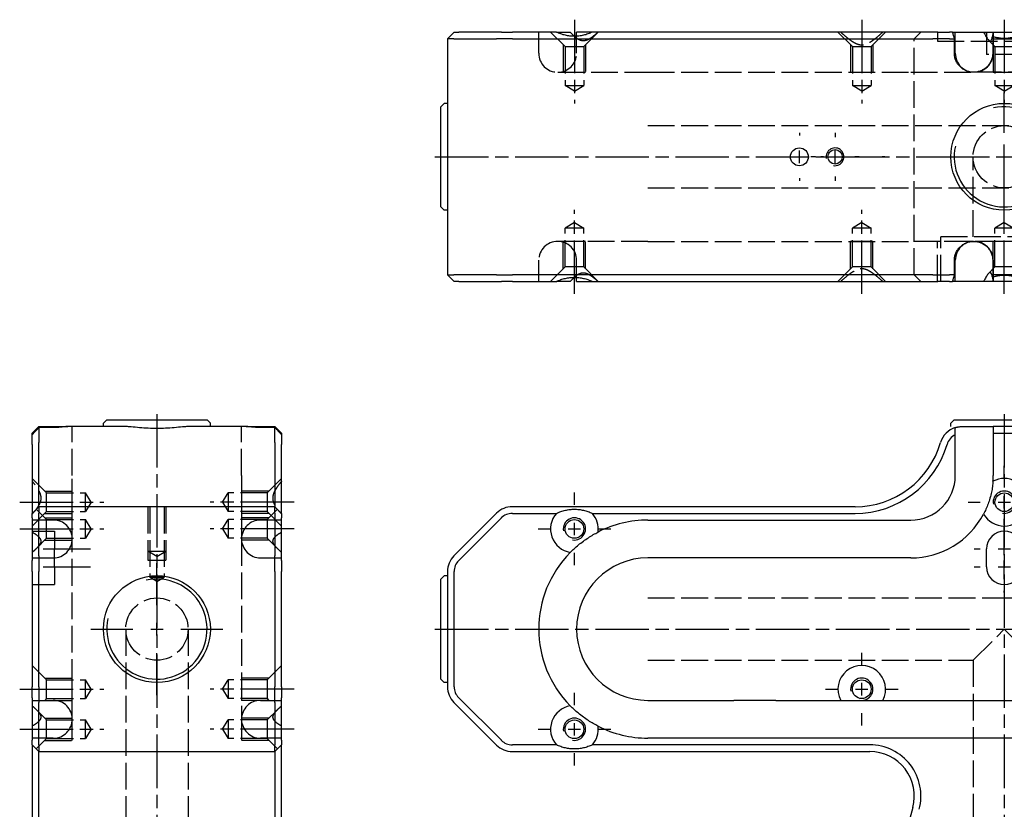
# Model space of a CAD drawing. Extents: x -101 to 341, y -337 to 284.
# Drawn here: x -101 to 120, y 107 to 284 of the extents above; entities that cross this region are included whole.
import ezdxf

# ---------------------------------------------------------------- set-up
doc = ezdxf.new("R2010")
doc.units = 0
doc.linetypes.add('AM_ISO02W050', pattern=[7.5, 6, -1.5])
doc.linetypes.add('AM_ISO08W050', pattern=[18, 12, -1.5, 3, -1.5])
for name, color, linetype in [('AM_0', 7, 'CONTINUOUS'), ('AM_3', 6, 'AM_ISO02W050'), ('AM_4', 3, 'CONTINUOUS'), ('AM_7', 4, 'AM_ISO08W050')]:
    doc.layers.add(name, color=color, linetype=linetype)

# ---------------------------------------------------------------- blocks, each defined once
blk = doc.blocks.new('MH161214_1')
at = {"layer": 'AM_0'}
for p, q in [((-125, 26.5), (-123.5, 28)), ((-123.5, 28), (-122.47, 28)), ((-112.9, 28), (-122.47, 28)), ((-112.9, 28), (-110.43, 28)), ((-100.55, 28), (-110.43, 28)), ((-100.55, 28), (-97.42, 28)), ((-92.45, 28), (-96, 28)), ((-96, 27.09), (-96, 28)), ((-23.5, 28), (-92.45, 28)), ((-14.93, 28), (-23.5, 28)), ((-14.93, 28), (-12.32, 28)), ((-11.63, 28), (-12.32, 28)), ((-11.63, 28), (-4.65, 28)), ((-4.65, 28), (4.65, 28)), ((-125, 26.5), (-125, -26.5)), ((-123.54, 26.5), (-125, 26.5)), ((-123.54, 26.5), (-113.96, 26.5)), ((-110.43, 26.5), (-113.96, 26.5)), ((-110.43, 26.5), (-23.5, 26.5)), ((-23.5, 26.5), (-16.05, 26.5)), ((-12.32, 26.5), (-16.05, 26.5)), ((-12.32, 26.5), (-11.2, 26.5)), ((-11.2, 23.25), (-11.2, 26.5)), ((-2.61, 26.5), (-2.61, 23.25)), ((-2.61, 26.5), (2.61, 26.5)), ((-126.5, 11.25), (-125.75, 12)), ((-126.5, -11.25), (-126.5, 11.25)), ((-125, 12), (-125.75, 12)), ((-126.5, -11.25), (-125.75, -12)), ((-125, -12), (-125.75, -12)), ((-11.2, -26.5), (-11.2, -23.25)), ((-2.61, -23.25), (-2.61, -26.5)), ((-123.5, -28), (-125, -26.5)), ((-125, -26.5), (-123.54, -26.5)), ((-113.96, -26.5), (-123.54, -26.5)), ((-113.96, -26.5), (-110.43, -26.5)), ((-23.5, -26.5), (-110.43, -26.5)), ((-16.05, -26.5), (-23.5, -26.5)), ((-16.05, -26.5), (-12.32, -26.5)), ((-11.2, -26.5), (-12.32, -26.5)), ((2.61, -26.5), (-2.61, -26.5)), ((-122.47, -28), (-123.5, -28)), ((-122.47, -28), (-112.9, -28)), ((-110.43, -28), (-112.9, -28)), ((-110.43, -28), (-100.55, -28)), ((-97.42, -28), (-100.55, -28)), ((-96, -28), (-96, -27.09)), ((-96, -28), (-92.45, -28)), ((-92.45, -28), (-23.5, -28)), ((-23.5, -28), (-14.93, -28)), ((-12.32, -28), (-14.93, -28)), ((-12.32, -28), (-11.63, -28)), ((-4.65, -28), (-11.63, -28)), ((4.65, -28), (-4.65, -28))]:
    blk.add_line(p, q, dxfattribs=at)
for centre, radius in [((0, 0), 12), ((-46, 0), 2), ((-38, 0), 1.62)]:
    blk.add_circle(centre, radius, dxfattribs=at)
for centre, radius, start, end in [((-21, 24.5), 10, 11.537, 20.4873), ((-21, 24.5), 18.5, 6.2063, 7.8614), ((-21, -24.5), 10, 339.5127, 348.463), ((-21, -24.5), 18.5, 352.1386, 353.7937)]:
    blk.add_arc(centre, radius, start, end, dxfattribs=at)
for points in [[(-92.45, 28), (-96.5, 26.15), (-100.55, 28)], [(2.67, 27.03), (0, 26.12), (-2.67, 27.03)], [(-100.55, -28), (-96.5, -26.15), (-92.45, -28)], [(-2.67, -27.03), (0, -26.12), (2.67, -27.03)]]:
    blk.add_open_spline(points, degree=2, dxfattribs=at)
for points, knots in [([(-96.54, 27.08), (-96.54, 27.08), (-96.55, 27.08), (-96.85, 27.37), (-97.14, 27.68), (-97.42, 28)], [8.733031, 8.733031, 8.733031, 8.733031, 8.75174, 8.75174, 10.187219, 10.187219, 10.187219, 10.187219]), ([(-4.65, 28), (-4.46, 27.67), (-4.29, 27.35), (-4.03, 26.91), (-3.95, 26.77), (-3.79, 26.52), (-3.71, 26.41), (-3.49, 26.12), (-3.35, 25.99), (-3.08, 25.99), (-2.97, 26.12), (-2.84, 26.41), (-2.8, 26.52), (-2.73, 26.76), (-2.7, 26.89), (-2.67, 27.03)], [1.463303, 1.463303, 1.463303, 1.463303, 2.924555, 2.924555, 3.655694, 3.655694, 4.386832, 4.386832, 5.84911, 5.84911, 7.311387, 7.311387, 8.042526, 8.042526, 8.732831, 8.732831, 8.732831, 8.732831]), ([(-2.61, 23.25), (-2.61, 22.99), (-2.63, 22.7), (-2.75, 22.14), (-2.83, 21.87), (-3.03, 21.39), (-3.17, 21.13), (-3.49, 20.66), (-3.67, 20.43), (-4.04, 20.06), (-4.27, 19.88), (-4.74, 19.56), (-5, 19.43), (-5.49, 19.22), (-5.77, 19.14), (-6.34, 19.03), (-6.63, 19), (-7.16, 19), (-7.45, 19.03), (-8.02, 19.14), (-8.3, 19.23), (-8.79, 19.43), (-9.05, 19.56), (-9.53, 19.88), (-9.75, 20.07), (-10.13, 20.44), (-10.32, 20.66), (-10.64, 21.14), (-10.77, 21.39), (-10.98, 21.87), (-11.06, 22.15), (-11.18, 22.7), (-11.2, 22.99), (-11.2, 23.25)], [0, 0, 0, 0, 0.785007, 0.785007, 1.570014, 1.570014, 2.357389, 2.357389, 3.144764, 3.144764, 3.935868, 3.935868, 4.726972, 4.726972, 5.52308, 5.52308, 6.319188, 6.319188, 7.117589, 7.117589, 7.915991, 7.915991, 8.712841, 8.712841, 9.509692, 9.509692, 10.300257, 10.300257, 11.090823, 11.090823, 11.873384, 11.873384, 12.655944, 12.655944, 12.655944, 12.655944]), ([(-11.2, -23.25), (-11.2, -22.99), (-11.18, -22.7), (-11.06, -22.15), (-10.98, -21.87), (-10.77, -21.39), (-10.64, -21.14), (-10.32, -20.66), (-10.13, -20.44), (-9.75, -20.07), (-9.53, -19.88), (-9.05, -19.56), (-8.79, -19.43), (-8.3, -19.23), (-8.02, -19.14), (-7.45, -19.03), (-7.16, -19), (-6.63, -19), (-6.34, -19.03), (-5.77, -19.14), (-5.49, -19.22), (-5, -19.43), (-4.74, -19.56), (-4.27, -19.88), (-4.04, -20.06), (-3.67, -20.43), (-3.49, -20.66), (-3.17, -21.13), (-3.03, -21.39), (-2.83, -21.87), (-2.75, -22.14), (-2.63, -22.7), (-2.61, -22.99), (-2.61, -23.25)], [-12.655944, -12.655944, -12.655944, -12.655944, -11.873384, -11.873384, -11.090823, -11.090823, -10.300257, -10.300257, -9.509692, -9.509692, -8.712841, -8.712841, -7.915991, -7.915991, -7.117589, -7.117589, -6.319188, -6.319188, -5.52308, -5.52308, -4.726972, -4.726972, -3.935868, -3.935868, -3.144764, -3.144764, -2.357389, -2.357389, -1.570014, -1.570014, -0.785007, -0.785007, 0, 0, 0, 0]), ([(-2.67, -27.03), (-2.7, -26.89), (-2.73, -26.76), (-2.8, -26.52), (-2.84, -26.41), (-2.97, -26.12), (-3.08, -25.99), (-3.35, -25.99), (-3.49, -26.12), (-3.71, -26.41), (-3.79, -26.52), (-3.95, -26.77), (-4.03, -26.91), (-4.29, -27.35), (-4.46, -27.67), (-4.65, -28)], [2.965388, 2.965388, 2.965388, 2.965388, 3.655694, 3.655694, 4.386832, 4.386832, 5.84911, 5.84911, 7.311387, 7.311387, 8.042526, 8.042526, 8.773665, 8.773665, 10.234916, 10.234916, 10.234916, 10.234916]), ([(-97.42, -28), (-97.14, -27.68), (-96.85, -27.37), (-96.55, -27.08), (-96.54, -27.08), (-96.54, -27.08)], [1.481767, 1.481767, 1.481767, 1.481767, 2.917247, 2.917247, 2.935955, 2.935955, 2.935955, 2.935955])]:
    blk.add_open_spline(points, degree=3, knots=knots, dxfattribs=at)
at = {"layer": 'AM_3'}
for p, q in [((-104.5, 23.25), (-104.5, 28)), ((-98.6, 24.75), (-101.85, 28)), ((-96, 23.25), (-96, 27.09)), ((-94.4, 24.75), (-91.15, 28)), ((-34.1, 24.75), (-37.35, 28)), ((-29.9, 24.75), (-26.65, 28)), ((-20.21, 26.5), (-18.71, 28)), ((-15, 28), (-15, 26)), ((-11, 23.25), (-11, 28)), ((-4, 28), (-4, 23)), ((-2.5, 28), (-2.5, 23.25)), ((-99, 25.15), (-99, 19)), ((-98.6, 24.75), (-98.6, 16)), ((-98.6, 24.75), (-94.4, 24.75)), ((-94.4, 24.75), (-94.4, 16)), ((-94, 25.15), (-94, 19)), ((-34.5, 25.15), (-34.5, 19)), ((-34.1, 24.75), (-34.1, 16)), ((-34.1, 24.75), (-29.9, 24.75)), ((-29.9, 24.75), (-29.9, 16)), ((-29.5, 25.15), (-29.5, 19)), ((-20.21, -26.5), (-20.21, 26.5)), ((-15, 26), (15, 26)), ((-11, 26.5), (-11.2, 26.5)), ((-2.1, 24.75), (-3.5, 26.15)), ((-2.5, 25.15), (-2.5, 19)), ((-2.5, 25.15), (-2.5, 24.75)), ((-2.5, 24.75), (2.5, 24.75)), ((-2.1, 24.75), (-2.1, 16)), ((-2.1, 24.75), (2.1, 24.75)), ((4, 23), (-4, 23)), ((-100.25, 19), (-80, 19)), ((-99, 19), (-94, 19)), ((-80, 19), (-21, 19)), ((-34.5, 19), (-29.5, 19)), ((-21, 19), (-6.89, 19)), ((6.89, 19), (-6.89, 19)), ((-2.5, 19), (2.5, 19)), ((-96.5, 14.74), (-98.6, 16)), ((-98.6, 16), (-94.4, 16)), ((-96.5, 14.74), (-94.4, 16)), ((-34.1, 16), (-29.9, 16)), ((-32, 14.74), (-34.1, 16)), ((-32, 14.74), (-29.9, 16)), ((0, 14.74), (-2.1, 16)), ((-2.1, 16), (2.1, 16)), ((0, 14.74), (2.1, 16)), ((-80, 7), (80, 7)), ((-7, -18), (-7, 0)), ((-80, -7), (80, -7)), ((-96.5, -14.74), (-98.6, -16)), ((-96.5, -14.74), (-94.4, -16)), ((-32, -14.74), (-34.1, -16)), ((-32, -14.74), (-29.9, -16)), ((0, -14.74), (-2.1, -16)), ((0, -14.74), (2.1, -16)), ((-94.4, -16), (-98.6, -16)), ((-98.6, -24.75), (-98.6, -16)), ((-94.4, -24.75), (-94.4, -16)), ((-29.9, -16), (-34.1, -16)), ((-34.1, -24.75), (-34.1, -16)), ((-29.9, -24.75), (-29.9, -16)), ((2.1, -16), (-2.1, -16)), ((-2.1, -24.75), (-2.1, -16)), ((-80, -19), (-100.25, -19)), ((-94, -19), (-99, -19)), ((-99, -25.15), (-99, -19)), ((-94, -25.15), (-94, -19)), ((-80, -19), (-21, -19)), ((-29.5, -19), (-34.5, -19)), ((-34.5, -25.15), (-34.5, -19)), ((-29.5, -25.15), (-29.5, -19)), ((-6.89, -19), (-21, -19)), ((15, -19), (-15, -19)), ((-15, -28), (-15, -19)), ((14.25, -18), (-14.25, -18)), ((-14.25, -28), (-14.25, -18)), ((6.89, -19), (-6.89, -19)), ((2.5, -19), (-2.5, -19)), ((-2.5, -25.15), (-2.5, -19)), ((-104.5, -28), (-104.5, -23.25)), ((-96, -27.09), (-96, -23.25)), ((-11, -28), (-11, -23.25)), ((-2.5, -23.25), (-2.5, -28)), ((-98.6, -24.75), (-101.85, -28)), ((-94.4, -24.75), (-98.6, -24.75)), ((-94.4, -24.75), (-91.15, -28)), ((-34.1, -24.75), (-37.35, -28)), ((-29.9, -24.75), (-34.1, -24.75)), ((-29.9, -24.75), (-26.65, -28)), ((-20.21, -26.5), (-18.71, -28)), ((-11.2, -26.5), (-11, -26.5)), ((-2.1, -24.75), (-3.5, -26.15)), ((2.5, -24.75), (-2.5, -24.75)), ((-2.5, -25.15), (-2.5, -24.75)), ((2.1, -24.75), (-2.1, -24.75))]:
    blk.add_line(p, q, dxfattribs=at)
blk.add_circle((0, 0), 7, dxfattribs=at)
for centre, start, end in [((-100.25, 23.25), 180, 270), ((-100.25, 23.25), 270, 0), ((-6.75, 23.25), 180, 0), ((-100.25, -23.25), 90, 180), ((-100.25, -23.25), 0, 90), ((-6.75, -23.25), 0, 180)]:
    blk.add_arc(centre, 4.25, start, end, dxfattribs=at)
for points, knots in [([(-91.2, 28), (-91.54, 27.68), (-91.9, 27.37), (-92.62, 26.8), (-92.98, 26.55), (-93.72, 26.17), (-94.1, 26.05), (-94.88, 26.05), (-95.24, 26.17), (-95.92, 26.54), (-96.23, 26.79), (-96.54, 27.08)], [1.481767, 1.481767, 1.481767, 1.481767, 2.917247, 2.917247, 4.37587, 4.37587, 5.834493, 5.834493, 7.293116, 7.293116, 8.733031, 8.733031, 8.733031, 8.733031]), ([(-2.55, 28), (-2.57, 27.67), (-2.61, 27.35), (-2.67, 27.05), (-2.67, 27.04), (-2.67, 27.03)], [1.463303, 1.463303, 1.463303, 1.463303, 2.924555, 2.924555, 2.965388, 2.965388, 2.965388, 2.965388]), ([(-96.54, -27.08), (-96.23, -26.79), (-95.92, -26.54), (-95.24, -26.17), (-94.88, -26.05), (-94.1, -26.05), (-93.72, -26.17), (-92.98, -26.55), (-92.62, -26.8), (-91.9, -27.37), (-91.54, -27.68), (-91.2, -28)], [2.935955, 2.935955, 2.935955, 2.935955, 4.37587, 4.37587, 5.834493, 5.834493, 7.293116, 7.293116, 8.75174, 8.75174, 10.187219, 10.187219, 10.187219, 10.187219]), ([(-2.67, -27.03), (-2.67, -27.04), (-2.67, -27.05), (-2.61, -27.35), (-2.57, -27.67), (-2.55, -28)], [8.732831, 8.732831, 8.732831, 8.732831, 8.773665, 8.773665, 10.234916, 10.234916, 10.234916, 10.234916])]:
    blk.add_open_spline(points, degree=3, knots=knots, dxfattribs=at)
for points in [[(-36.73, 28), (-32, 23.82), (-27.27, 28)], [(-27.27, -28), (-32, -23.82), (-36.73, -28)]]:
    blk.add_rational_spline(points, [1, 2.14, 1], degree=2, dxfattribs=at)
at = {"layer": 'AM_4'}
for centre, radius, start, end in [((0, 0), 11.25, 167.6222, 102.3982), ((-38, 0), 2, 260, 190)]:
    blk.add_arc(centre, radius, start, end, dxfattribs=at)
at = {"layer": 'AM_7'}
for p, q in [((-96.5, 30.8), (-96.5, 11.94)), ((-32, 30.8), (-32, 11.94)), ((0, 30.8), (0, 11.94)), ((0, 5.4), (0, 14.42)), ((-46, 5.4), (-46, 4.8)), ((-38, 5.4), (-38, 4.42)), ((0, -30.8), (0, 2.8)), ((-127.8, 0), (127.8, 0)), ((-47.4, 0), (-44.6, 0)), ((-46, -1.4), (-46, 1.4)), ((-42.42, 0), (-43.4, 0)), ((-40.6, 0), (-41.2, 0)), ((-39.4, 0), (-36.6, 0)), ((-38, -1.4), (-38, 1.4)), ((-32.6, 0), (-33.58, 0)), ((-14.43, 0), (-5.4, 0)), ((-1.4, 0), (1.4, 0)), ((0, -1.4), (0, 1.4)), ((-26.8, 0), (-27.4, 0)), ((-46, -4.8), (-46, -5.4)), ((-38, -4.42), (-38, -5.4)), ((0, -14.43), (0, -5.4)), ((-96.5, -30.8), (-96.5, -11.94)), ((-32, -30.8), (-32, -11.94))]:
    blk.add_line(p, q, dxfattribs=at)
blk = doc.blocks.new('MH161214_2')
at = {"layer": 'AM_0'}
for p, q in [((-11.25, 107), (-12, 106.25)), ((-12, 105.5), (-12, 106.25)), ((-11.25, 107), (11.25, 107)), ((11.25, 107), (12, 106.25)), ((12, 105.5), (12, 106.25)), ((-28, 104), (-26.5, 105.5)), ((-28, 103.66), (-28, 104)), ((-26.5, 105.5), (-23.25, 105.5)), ((-26.5, 105.27), (-26.5, 101.9)), ((-23.25, 105.27), (-26.5, 105.27)), ((-23.25, 105.5), (-20.01, 105.5)), ((-7.33, 105.5), (-20.01, 105.5)), ((20.01, 105.5), (7.33, 105.5)), ((20.01, 105.5), (23.25, 105.5)), ((23.25, 105.5), (26.5, 105.5)), ((26.5, 105.27), (23.25, 105.27)), ((26.5, 105.5), (28, 104)), ((26.5, 101.9), (26.5, 105.27)), ((28, 104), (28, 103.66)), ((-28, 101.48), (-28, 103.66)), ((-26.5, 87.5), (-26.5, 101.9)), ((26.5, 101.9), (26.5, 87.5)), ((28, 103.66), (28, 101.48)), ((-28, 101.48), (-28, 86)), ((28, 86), (28, 101.48)), ((-28, 86), (-26.5, 87.5)), ((26.5, 87.5), (-26.5, 87.5)), ((-26.5, 87.5), (-26.5, 86.04)), ((26.5, 86.04), (26.5, 87.5)), ((26.5, 87.5), (28, 86)), ((-28, 84.97), (-28, 86)), ((-28, 84.97), (-28, 75.4)), ((-26.5, 76.46), (-26.5, 86.04)), ((26.5, 86.04), (26.5, 76.46)), ((28, 86), (28, 84.97)), ((28, 75.4), (28, 84.97)), ((-28, 72.93), (-28, 75.4)), ((-26.5, 76.46), (-26.5, 72.93)), ((26.5, 72.93), (26.5, 76.46)), ((28, 75.4), (28, 72.93)), ((-28, 72.93), (-28, 47.07)), ((-26.5, 47.07), (-26.5, 72.93)), ((26.5, 72.93), (26.5, 47.07)), ((28, 47.07), (28, 72.93)), ((-28, 44.6), (-28, 47.07)), ((-26.5, 47.07), (-26.5, 43.54)), ((26.5, 43.54), (26.5, 47.07)), ((28, 47.07), (28, 44.6)), ((-28, 44.6), (-28, 35.03)), ((28, 35.03), (28, 44.6)), ((-26.5, 33.96), (-26.5, 43.54)), ((26.5, 43.54), (26.5, 33.96)), ((-28, 34), (-28, 35.03)), ((-28, 34), (-26.5, 32.5)), ((-28, 34), (-28, 25.48)), ((-26.5, 33.96), (-26.5, 32.5)), ((26.5, 32.5), (28, 34)), ((26.5, 32.5), (26.5, 33.96)), ((28, 35.03), (28, 34)), ((28, 25.48), (28, 34)), ((-26.5, 32.5), (26.5, 32.5)), ((-26.5, 25.09), (-26.5, 32.5)), ((26.5, 32.5), (26.5, 25.09)), ((-28, 25.48), (-28, -19.52)), ((-26.5, -19.91), (-26.5, 25.09)), ((26.5, 25.09), (26.5, -19.91)), ((28, -19.52), (28, 25.48)), ((-28, -19.52), (-28, -34)), ((28, -34), (28, -19.52)), ((-26.5, -32.5), (-26.5, -19.91)), ((26.5, -19.91), (26.5, -32.5)), ((-26.5, -32.5), (-28, -34)), ((26.5, -32.5), (-26.5, -32.5)), ((-26.5, -32.5), (-26.5, -33.96)), ((26.5, -33.96), (26.5, -32.5)), ((26.5, -32.5), (28, -34)), ((-28, -35.03), (-28, -34)), ((-28, -35.03), (-28, -44.6)), ((-26.5, -43.54), (-26.5, -33.96)), ((26.5, -33.96), (26.5, -43.54)), ((28, -34), (28, -35.03)), ((28, -44.6), (28, -35.03)), ((-26.5, -43.54), (-26.5, -47.07)), ((26.5, -47.07), (26.5, -43.54)), ((-28, -47.07), (-28, -44.6)), ((28, -44.6), (28, -47.07)), ((-28, -47.07), (-28, -72.93)), ((-26.5, -72.93), (-26.5, -47.07)), ((26.5, -47.07), (26.5, -72.93)), ((28, -72.93), (28, -47.07)), ((-28, -75.4), (-28, -72.93)), ((-26.5, -72.93), (-26.5, -76.46)), ((26.5, -76.46), (26.5, -72.93)), ((28, -72.93), (28, -75.4)), ((-28, -75.4), (-28, -84.97)), ((-26.5, -86.04), (-26.5, -76.46)), ((26.5, -76.46), (26.5, -86.04)), ((28, -84.97), (28, -75.4)), ((-28, -86), (-28, -84.97)), ((-26.5, -87.5), (-28, -86)), ((-28, -86), (-28, -89.83)), ((-26.5, -86.04), (-26.5, -87.5)), ((26.5, -87.5), (28, -86)), ((26.5, -87.5), (26.5, -86.04)), ((28, -84.97), (28, -86)), ((28, -89.83), (28, -86)), ((-26.5, -87.5), (26.5, -87.5)), ((-26.5, -90.83), (-26.5, -87.5)), ((26.5, -87.5), (26.5, -90.83)), ((-28, -91), (-28, -89.83)), ((28, -89.83), (28, -91)), ((-26.5, -92.5), (-28, -91)), ((-26.5, -90.83), (-26.5, -92.5)), ((-26.5, -92.5), (26.5, -92.5)), ((26.5, -92.5), (26.5, -90.83)), ((28, -91), (26.5, -92.5))]:
    blk.add_line(p, q, dxfattribs=at)
for centre in [(0, 60), (0, -60)]:
    blk.add_circle(centre, 12, dxfattribs=at)
for points, weights in [([(-26.5, 105.27), (-27.4, 104.32), (-28, 103.66)], [1, 1.01837527148, 1]), ([(28, 103.66), (27.4, 104.32), (26.5, 105.27)], [1, 1.01837527146, 1])]:
    blk.add_rational_spline(points, weights, degree=2, dxfattribs=at)
for points, knots in [([(-20.01, 105.5), (-20.07, 105.5), (-20.14, 105.5), (-20.34, 105.49), (-20.48, 105.48), (-20.78, 105.45), (-20.93, 105.43), (-21.23, 105.4), (-21.4, 105.38), (-21.75, 105.35), (-21.94, 105.33), (-22.31, 105.3), (-22.5, 105.29), (-22.88, 105.27), (-23.07, 105.27), (-23.25, 105.27)], [7.489003, 7.489003, 7.489003, 7.489003, 7.756743, 7.756743, 8.28846, 8.28846, 8.820178, 8.820178, 9.361399, 9.361399, 9.90262, 9.90262, 10.443841, 10.443841, 10.985061, 10.985061, 10.985061, 10.985061]), ([(7.33, 105.5), (7.1, 105.5), (6.86, 105.49), (6.34, 105.46), (6.05, 105.44), (5.17, 105.36), (4.54, 105.3), (3.25, 105.19), (2.59, 105.14), (1.28, 105.07), (0.63, 105.06), (-0.63, 105.06), (-1.28, 105.07), (-2.59, 105.14), (-3.25, 105.19), (-4.54, 105.3), (-5.17, 105.36), (-6.05, 105.44), (-6.34, 105.46), (-6.86, 105.49), (-7.1, 105.5), (-7.33, 105.5)], [15.28441, 15.28441, 15.28441, 15.28441, 16.149782, 16.149782, 17.089155, 17.089155, 18.967899, 18.967899, 20.846643, 20.846643, 22.725387, 22.725387, 24.604132, 24.604132, 26.482876, 26.482876, 28.36162, 28.36162, 29.300992, 29.300992, 30.166365, 30.166365, 30.166365, 30.166365]), ([(23.25, 105.27), (23.07, 105.27), (22.88, 105.27), (22.5, 105.29), (22.31, 105.3), (21.94, 105.33), (21.75, 105.35), (21.4, 105.38), (21.23, 105.4), (20.93, 105.43), (20.78, 105.45), (20.48, 105.48), (20.34, 105.49), (20.14, 105.5), (20.07, 105.5), (20.01, 105.5)], [10.985061, 10.985061, 10.985061, 10.985061, 11.526282, 11.526282, 12.067503, 12.067503, 12.608724, 12.608724, 13.149944, 13.149944, 13.681662, 13.681662, 14.21338, 14.21338, 14.481119, 14.481119, 14.481119, 14.481119])]:
    blk.add_open_spline(points, degree=3, knots=knots, dxfattribs=at)
at = {"layer": 'AM_3'}
for p, q in [((-19, 94.5), (-19, 105.5)), ((19, 94.5), (19, 105.5)), ((-24.75, 90.6), (-28, 93.85)), ((-19, 80.25), (-19, 94.5)), ((19, 94.5), (19, 80.25)), ((24.75, 90.6), (28, 93.85)), ((-25.15, 91), (-19, 91)), ((-19, 86), (-19, 91)), ((19, 91), (19, 86)), ((25.15, 91), (19, 91)), ((-24.75, 90.6), (-16, 90.6)), ((-24.75, 86.4), (-24.75, 90.6)), ((-14.74, 88.5), (-16, 90.6)), ((-16, 86.4), (-16, 90.6)), ((-14.74, 88.5), (-16, 86.4)), ((14.74, 88.5), (16, 90.6)), ((14.74, 88.5), (16, 86.4)), ((24.75, 90.6), (16, 90.6)), ((16, 90.6), (16, 86.4)), ((24.75, 90.6), (24.75, 86.4)), ((-24.75, 86.4), (-28, 83.15)), ((-24.75, 84.6), (-27.08, 86.93)), ((-24.75, 86.4), (-16, 86.4)), ((-2, 87.5), (-2, 77.5)), ((-2, 87.5), (-2, 75.5)), ((-1.62, 87.5), (-1.62, 71.7)), ((1.62, 87.5), (1.62, 71.7)), ((2, 87.5), (2, 77.5)), ((2, 87.5), (2, 75.5)), ((24.75, 86.4), (16, 86.4)), ((24.75, 84.6), (27.07, 86.93)), ((24.75, 86.4), (28, 83.15)), ((-23.25, 84.5), (-28, 84.5)), ((-25.15, 86), (-19, 86)), ((-25.15, 85), (-19, 85)), ((-24.75, 84.6), (-16, 84.6)), ((-24.75, 80.4), (-24.75, 84.6)), ((-19, 80), (-19, 85)), ((-14.74, 82.5), (-16, 84.6)), ((-16, 80.4), (-16, 84.6)), ((14.74, 82.5), (16, 84.6)), ((24.75, 84.6), (16, 84.6)), ((16, 84.6), (16, 80.4)), ((25.15, 86), (19, 86)), ((25.15, 85), (19, 85)), ((19, 85), (19, 80)), ((28, 84.5), (23.25, 84.5)), ((24.75, 84.6), (24.75, 80.4)), ((-28, 82), (-23, 82)), ((-23, 82), (-23, 78)), ((-14.74, 82.5), (-16, 80.4)), ((14.74, 82.5), (16, 80.4)), ((-24.75, 80.4), (-27.04, 78.11)), ((-25.15, 80), (-19, 80)), ((-24.75, 80.4), (-16, 80.4)), ((-19, 39.75), (-19, 80.25)), ((24.75, 80.4), (16, 80.4)), ((19, 80.25), (19, 39.75)), ((25.15, 80), (19, 80)), ((24.75, 80.4), (27.04, 78.11)), ((-23, 74), (-23, 78)), ((-2, 77.5), (2, 77.5)), ((0, 76.3), (-2, 77.5)), ((0, 76.3), (2, 77.5)), ((-28, 76), (-23.25, 76)), ((-2, 75.5), (2, 75.5)), ((23.25, 76), (28, 76)), ((-23, 74), (-23, 70)), ((-1.62, 71.7), (1.62, 71.7)), ((0, 70.73), (-1.62, 71.7)), ((0, 70.73), (1.62, 71.7)), ((-28, 70), (-23, 70)), ((-7, 60), (-7, -60)), ((7, 60), (7, 7)), ((-24.75, 48.6), (-28, 51.85)), ((24.75, 48.6), (28, 51.85)), ((-25.15, 49), (-19, 49)), ((-19, 44), (-19, 49)), ((25.15, 49), (19, 49)), ((19, 49), (19, 44)), ((-24.75, 48.6), (-16, 48.6)), ((-24.75, 44.4), (-24.75, 48.6)), ((-14.74, 46.5), (-16, 48.6)), ((-16, 44.4), (-16, 48.6)), ((-14.74, 46.5), (-16, 44.4)), ((14.74, 46.5), (16, 48.6)), ((14.74, 46.5), (16, 44.4)), ((24.75, 48.6), (16, 48.6)), ((16, 48.6), (16, 44.4)), ((24.75, 48.6), (24.75, 44.4)), ((-24.75, 44.4), (-25.15, 44)), ((-24.75, 44.4), (-16, 44.4)), ((24.75, 44.4), (16, 44.4)), ((24.75, 44.4), (25.15, 44)), ((-28, 44), (-23.25, 44)), ((-25.15, 44), (-23.25, 44)), ((-23.25, 44), (-19, 44)), ((23.25, 44), (19, 44)), ((25.15, 44), (23.25, 44)), ((23.25, 44), (28, 44)), ((-24.75, 39.6), (-27.04, 41.89)), ((-25.15, 40), (-19, 40)), ((-19, 35), (-19, 40)), ((25.15, 40), (19, 40)), ((19, 40), (19, 35)), ((24.75, 39.6), (27.04, 41.89)), ((-24.75, 39.6), (-16, 39.6)), ((-24.75, 35.4), (-24.75, 39.6)), ((-14.74, 37.5), (-16, 39.6)), ((-16, 35.4), (-16, 39.6)), ((14.74, 37.5), (16, 39.6)), ((24.75, 39.6), (16, 39.6)), ((16, 39.6), (16, 35.4)), ((24.75, 39.6), (24.75, 35.4)), ((-23.25, 35.5), (-28, 35.5)), ((-24.75, 35.4), (-27.08, 33.08)), ((-24.75, 35.4), (-16, 35.4)), ((-14.74, 37.5), (-16, 35.4)), ((14.74, 37.5), (16, 35.4)), ((24.75, 35.4), (16, 35.4)), ((28, 35.5), (23.25, 35.5)), ((24.75, 35.4), (27.07, 33.08)), ((-25.15, 35), (-19, 35)), ((25.15, 35), (19, 35)), ((-28, 15), (-26, 15)), ((-26, -15), (-26, 15)), ((28, 14.25), (18, 14.25)), ((18, 14.25), (18, -14.25)), ((19, 15), (19, -15)), ((28, 15), (19, 15)), ((7, 7), (0, 0)), ((18, 7), (7, 7)), ((0, 0), (7, -7)), ((7, -7), (7, -60)), ((18, -7), (7, -7)), ((-28, -15), (-26, -15)), ((28, -14.25), (18, -14.25)), ((28, -15), (19, -15)), ((-24.75, -35.4), (-27.08, -33.08)), ((24.75, -35.4), (27.07, -33.08)), ((-25.15, -35), (-19, -35)), ((-19, -40), (-19, -35)), ((25.15, -35), (19, -35)), ((19, -35), (19, -40)), ((-23.25, -35.5), (-28, -35.5)), ((-24.75, -35.4), (-16, -35.4)), ((-24.75, -39.6), (-24.75, -35.4)), ((-14.74, -37.5), (-16, -35.4)), ((-16, -39.6), (-16, -35.4)), ((-14.74, -37.5), (-16, -39.6)), ((14.74, -37.5), (16, -35.4)), ((14.74, -37.5), (16, -39.6)), ((24.75, -35.4), (16, -35.4)), ((16, -35.4), (16, -39.6)), ((28, -35.5), (23.25, -35.5)), ((24.75, -35.4), (24.75, -39.6)), ((-24.75, -39.6), (-27.04, -41.89)), ((-24.75, -39.6), (-16, -39.6)), ((-19, -80.25), (-19, -39.75)), ((24.75, -39.6), (16, -39.6)), ((19, -39.75), (19, -80.25)), ((24.75, -39.6), (27.04, -41.89)), ((-25.15, -40), (-19, -40)), ((25.15, -40), (19, -40)), ((-28, -44), (-23.25, -44)), ((-24.75, -44.4), (-25.15, -44)), ((-25.15, -44), (-23.25, -44)), ((-23.25, -44), (-19, -44)), ((-19, -49), (-19, -44)), ((19, -44), (19, -49)), ((23.25, -44), (19, -44)), ((25.15, -44), (23.25, -44)), ((23.25, -44), (28, -44)), ((24.75, -44.4), (25.15, -44)), ((-24.75, -48.6), (-24.75, -44.4)), ((-24.75, -44.4), (-16, -44.4)), ((-14.74, -46.5), (-16, -44.4)), ((-16, -48.6), (-16, -44.4)), ((14.74, -46.5), (16, -44.4)), ((24.75, -44.4), (16, -44.4)), ((16, -44.4), (16, -48.6)), ((24.75, -44.4), (24.75, -48.6)), ((-24.75, -48.6), (-28, -51.85)), ((-24.75, -48.6), (-16, -48.6)), ((-14.74, -46.5), (-16, -48.6)), ((14.74, -46.5), (16, -48.6)), ((24.75, -48.6), (16, -48.6)), ((24.75, -48.6), (28, -51.85)), ((-25.15, -49), (-19, -49)), ((25.15, -49), (19, -49)), ((-28, -70), (-23, -70)), ((-23, -70), (-23, -74)), ((0, -70.73), (-1.62, -71.7)), ((-1.62, -87.5), (-1.62, -71.7)), ((1.62, -71.7), (-1.62, -71.7)), ((0, -70.73), (1.62, -71.7)), ((1.62, -87.5), (1.62, -71.7)), ((-23, -78), (-23, -74)), ((-28, -76), (-23.25, -76)), ((-2, -87.5), (-2, -75.5)), ((2, -75.5), (-2, -75.5)), ((0, -76.3), (-2, -77.5)), ((0, -76.3), (2, -77.5)), ((2, -87.5), (2, -75.5)), ((23.25, -76), (28, -76)), ((-24.75, -80.4), (-27.04, -78.11)), ((-23, -78), (-23, -82)), ((-2, -87.5), (-2, -77.5)), ((2, -77.5), (-2, -77.5)), ((2, -87.5), (2, -77.5)), ((24.75, -80.4), (27.04, -78.11)), ((-25.15, -80), (-19, -80)), ((-24.75, -84.6), (-24.75, -80.4)), ((-24.75, -80.4), (-16, -80.4)), ((-19, -85), (-19, -80)), ((-19, -92.5), (-19, -80.25)), ((-16, -84.6), (-16, -80.4)), ((-14.74, -82.5), (-16, -80.4)), ((14.74, -82.5), (16, -80.4)), ((24.75, -80.4), (16, -80.4)), ((16, -80.4), (16, -84.6)), ((19, -80), (19, -85)), ((25.15, -80), (19, -80)), ((19, -80.25), (19, -92.5)), ((24.75, -80.4), (24.75, -84.6)), ((-28, -82), (-23, -82)), ((-24.75, -86.4), (-28, -83.15)), ((-14.74, -82.5), (-16, -84.6)), ((14.74, -82.5), (16, -84.6)), ((24.75, -86.4), (28, -83.15)), ((-23.25, -84.5), (-28, -84.5)), ((-24.75, -84.6), (-27.08, -86.93)), ((-25.15, -85), (-19, -85)), ((-25.15, -86), (-19, -86)), ((-24.75, -84.6), (-16, -84.6)), ((-19, -91), (-19, -86)), ((24.75, -84.6), (16, -84.6)), ((25.15, -85), (19, -85)), ((25.15, -86), (19, -86)), ((19, -86), (19, -91)), ((28, -84.5), (23.25, -84.5)), ((24.75, -84.6), (27.07, -86.93)), ((-24.75, -86.4), (-16, -86.4)), ((-24.75, -88.5), (-24.75, -86.4)), ((-14.74, -88.5), (-16, -86.4)), ((-16, -88.5), (-16, -86.4)), ((14.74, -88.5), (16, -86.4)), ((24.75, -86.4), (16, -86.4)), ((16, -86.4), (16, -90.6)), ((24.75, -86.4), (24.75, -90.6)), ((-24.75, -90.6), (-26.57, -92.42)), ((-24.75, -90.6), (-24.75, -88.5)), ((-24.75, -90.6), (-16, -90.6)), ((-14.74, -88.5), (-16, -90.6)), ((-16, -90.6), (-16, -88.5)), ((14.74, -88.5), (16, -90.6)), ((24.75, -90.6), (16, -90.6)), ((24.75, -90.6), (26.57, -92.42)), ((-25.15, -91), (-19, -91)), ((25.15, -91), (19, -91))]:
    blk.add_line(p, q, dxfattribs=at)
for centre in [(0, 60), (0, -60)]:
    blk.add_circle(centre, 7, dxfattribs=at)
for centre, start, end in [((-23.25, 80.25), 270, 90), ((23.25, 80.25), 90, 270), ((-23.25, 39.75), 270, 90), ((23.25, 39.75), 90, 270), ((-23.25, -39.75), 270, 90), ((23.25, -39.75), 90, 270), ((-23.25, -80.25), 270, 90), ((23.25, -80.25), 90, 270)]:
    blk.add_arc(centre, 4.25, start, end, dxfattribs=at)
for points, knots in [([(-28, 85.85), (-27.67, 86.2), (-27.35, 86.56), (-26.91, 87.12), (-26.77, 87.32), (-26.52, 87.71), (-26.41, 87.91), (-26.12, 88.52), (-25.99, 88.95), (-25.99, 89.89), (-26.12, 90.33), (-26.41, 90.97), (-26.52, 91.18), (-26.77, 91.59), (-26.91, 91.8), (-27.35, 92.41), (-27.67, 92.81), (-28, 93.21)], [1.463303, 1.463303, 1.463303, 1.463303, 2.924555, 2.924555, 3.655694, 3.655694, 4.386832, 4.386832, 5.84911, 5.84911, 7.311387, 7.311387, 8.042526, 8.042526, 8.773665, 8.773665, 10.234916, 10.234916, 10.234916, 10.234916]), ([(28, 93.21), (27.67, 92.81), (27.35, 92.41), (26.91, 91.8), (26.77, 91.59), (26.52, 91.18), (26.41, 90.97), (26.12, 90.33), (25.99, 89.89), (25.99, 88.95), (26.12, 88.52), (26.41, 87.91), (26.52, 87.71), (26.77, 87.32), (26.91, 87.12), (27.35, 86.56), (27.67, 86.2), (28, 85.85)], [1.463303, 1.463303, 1.463303, 1.463303, 2.924555, 2.924555, 3.655694, 3.655694, 4.386832, 4.386832, 5.84911, 5.84911, 7.311387, 7.311387, 8.042526, 8.042526, 8.773665, 8.773665, 10.234916, 10.234916, 10.234916, 10.234916]), ([(-28, 81.79), (-27.68, 81.61), (-27.37, 81.42), (-26.8, 81.01), (-26.55, 80.78), (-26.17, 80.3), (-26.05, 80.04), (-26.05, 79.47), (-26.17, 79.19), (-26.55, 78.63), (-26.8, 78.35), (-27.37, 77.79), (-27.68, 77.51), (-28, 77.23)], [1.481767, 1.481767, 1.481767, 1.481767, 2.917247, 2.917247, 4.37587, 4.37587, 5.834493, 5.834493, 7.293116, 7.293116, 8.75174, 8.75174, 10.187219, 10.187219, 10.187219, 10.187219]), ([(28, 77.23), (27.68, 77.51), (27.37, 77.79), (26.8, 78.35), (26.55, 78.63), (26.17, 79.19), (26.05, 79.47), (26.05, 80.04), (26.17, 80.3), (26.55, 80.78), (26.8, 81.01), (27.37, 81.42), (27.68, 81.61), (28, 81.79)], [1.481767, 1.481767, 1.481767, 1.481767, 2.917247, 2.917247, 4.37587, 4.37587, 5.834493, 5.834493, 7.293116, 7.293116, 8.75174, 8.75174, 10.187219, 10.187219, 10.187219, 10.187219]), ([(-28, 42.77), (-27.68, 42.49), (-27.37, 42.21), (-26.8, 41.65), (-26.55, 41.37), (-26.17, 40.81), (-26.05, 40.53), (-26.05, 39.96), (-26.17, 39.7), (-26.55, 39.22), (-26.8, 38.99), (-27.37, 38.58), (-27.68, 38.39), (-28, 38.21)], [1.481767, 1.481767, 1.481767, 1.481767, 2.917247, 2.917247, 4.37587, 4.37587, 5.834493, 5.834493, 7.293116, 7.293116, 8.75174, 8.75174, 10.187219, 10.187219, 10.187219, 10.187219]), ([(28, 38.21), (27.68, 38.39), (27.37, 38.58), (26.8, 38.99), (26.55, 39.22), (26.17, 39.7), (26.05, 39.96), (26.05, 40.53), (26.17, 40.81), (26.55, 41.37), (26.8, 41.65), (27.37, 42.21), (27.68, 42.49), (28, 42.77)], [1.481767, 1.481767, 1.481767, 1.481767, 2.917247, 2.917247, 4.37587, 4.37587, 5.834493, 5.834493, 7.293116, 7.293116, 8.75174, 8.75174, 10.187219, 10.187219, 10.187219, 10.187219]), ([(-28, -38.21), (-27.68, -38.39), (-27.37, -38.58), (-26.8, -38.99), (-26.55, -39.22), (-26.17, -39.7), (-26.05, -39.96), (-26.05, -40.53), (-26.17, -40.81), (-26.55, -41.37), (-26.8, -41.65), (-27.37, -42.21), (-27.68, -42.49), (-28, -42.77)], [1.481767, 1.481767, 1.481767, 1.481767, 2.917247, 2.917247, 4.37587, 4.37587, 5.834493, 5.834493, 7.293116, 7.293116, 8.75174, 8.75174, 10.187219, 10.187219, 10.187219, 10.187219]), ([(28, -42.77), (27.68, -42.49), (27.37, -42.21), (26.8, -41.65), (26.55, -41.37), (26.17, -40.81), (26.05, -40.53), (26.05, -39.96), (26.17, -39.7), (26.55, -39.22), (26.8, -38.99), (27.37, -38.58), (27.68, -38.39), (28, -38.21)], [1.481767, 1.481767, 1.481767, 1.481767, 2.917247, 2.917247, 4.37587, 4.37587, 5.834493, 5.834493, 7.293116, 7.293116, 8.75174, 8.75174, 10.187219, 10.187219, 10.187219, 10.187219]), ([(-28, -77.23), (-27.68, -77.51), (-27.37, -77.79), (-26.8, -78.35), (-26.55, -78.63), (-26.17, -79.19), (-26.05, -79.47), (-26.05, -80.04), (-26.17, -80.3), (-26.55, -80.78), (-26.8, -81.01), (-27.37, -81.42), (-27.68, -81.61), (-28, -81.79)], [1.481767, 1.481767, 1.481767, 1.481767, 2.917247, 2.917247, 4.37587, 4.37587, 5.834493, 5.834493, 7.293116, 7.293116, 8.75174, 8.75174, 10.187219, 10.187219, 10.187219, 10.187219]), ([(28, -81.79), (27.68, -81.61), (27.37, -81.42), (26.8, -81.01), (26.55, -80.78), (26.17, -80.3), (26.05, -80.04), (26.05, -79.47), (26.17, -79.19), (26.55, -78.63), (26.8, -78.35), (27.37, -77.79), (27.68, -77.51), (28, -77.23)], [1.481767, 1.481767, 1.481767, 1.481767, 2.917247, 2.917247, 4.37587, 4.37587, 5.834493, 5.834493, 7.293116, 7.293116, 8.75174, 8.75174, 10.187219, 10.187219, 10.187219, 10.187219]), ([(-27.03, -91.97), (-26.89, -91.78), (-26.76, -91.58), (-26.52, -91.18), (-26.41, -90.97), (-26.12, -90.33), (-25.99, -89.89), (-25.99, -88.95), (-26.12, -88.52), (-26.41, -87.91), (-26.52, -87.71), (-26.77, -87.32), (-26.91, -87.12), (-27.35, -86.56), (-27.67, -86.2), (-28, -85.85)], [2.965388, 2.965388, 2.965388, 2.965388, 3.655694, 3.655694, 4.386832, 4.386832, 5.84911, 5.84911, 7.311387, 7.311387, 8.042526, 8.042526, 8.773665, 8.773665, 10.234916, 10.234916, 10.234916, 10.234916]), ([(28, -85.85), (27.67, -86.2), (27.35, -86.56), (26.91, -87.12), (26.77, -87.32), (26.52, -87.71), (26.41, -87.91), (26.12, -88.52), (25.99, -88.95), (25.99, -89.89), (26.12, -90.33), (26.41, -90.97), (26.52, -91.18), (26.76, -91.58), (26.89, -91.78), (27.03, -91.97)], [1.463303, 1.463303, 1.463303, 1.463303, 2.924555, 2.924555, 3.655694, 3.655694, 4.386832, 4.386832, 5.84911, 5.84911, 7.311387, 7.311387, 8.042526, 8.042526, 8.732831, 8.732831, 8.732831, 8.732831])]:
    blk.add_open_spline(points, degree=3, knots=knots, dxfattribs=at)
at = {"layer": 'AM_4'}
for centre in [(0, 60), (0, -60)]:
    blk.add_arc(centre, 11.25, 167.6222, 102.3982, dxfattribs=at)
at = {"layer": 'AM_7'}
for p, q in [((0, 108.3), (0, -62.8)), ((-30.8, 88.5), (-11.94, 88.5)), ((30.8, 88.5), (11.94, 88.5)), ((-30.8, 82.5), (-11.94, 82.5)), ((30.8, 82.5), (11.94, 82.5)), ((-25.5, 78), (-14.9, 78)), ((-25.5, 74), (-14.9, 74)), ((0, 65.4), (0, 74.8)), ((-14.8, 60), (-5.4, 60)), ((-1.4, 60), (1.4, 60)), ((0, 58.6), (0, 61.4)), ((5.4, 60), (14.8, 60)), ((0, 45.2), (0, 54.6)), ((-30.8, 46.5), (-11.94, 46.5)), ((30.8, 46.5), (11.94, 46.5)), ((-30.8, 37.5), (-11.94, 37.5)), ((30.8, 37.5), (11.94, 37.5)), ((-30.8, 0), (-23.2, 0)), ((30.8, 0), (-2.8, 0)), ((-30.8, -37.5), (-11.94, -37.5)), ((30.8, -37.5), (11.94, -37.5)), ((0, -54.6), (0, -45.2)), ((-30.8, -46.5), (-11.94, -46.5)), ((30.8, -46.5), (11.94, -46.5)), ((0, -61.4), (0, -58.6)), ((-14.8, -60), (-5.4, -60)), ((-1.4, -60), (1.4, -60)), ((5.4, -60), (14.8, -60)), ((0, -74.8), (0, -65.4)), ((0, -90.3), (0, -67.93)), ((-25.5, -74), (-14.9, -74)), ((-25.5, -78), (-14.9, -78)), ((-30.8, -82.5), (-11.94, -82.5)), ((30.8, -82.5), (11.94, -82.5)), ((-30.8, -88.5), (-11.94, -88.5)), ((30.8, -88.5), (11.94, -88.5))]:
    blk.add_line(p, q, dxfattribs=at)
blk = doc.blocks.new('MH161214_3')
at = {"layer": 'AM_0'}
for p, q in [((-11.25, 107), (-12, 106.25)), ((-12, 105.5), (-12, 106.25)), ((-11.25, 107), (11.25, 107)), ((-9.5, 105.5), (-2.5, 105.5)), ((2.5, 105.5), (-2.5, 105.5)), ((-2.5, 105.5), (-2.5, 104)), ((-2.5, 104), (2.5, 104)), ((-2.5, 104), (-2.5, 94.5)), ((-11, 94.5), (-11, 103.66)), ((-33.5, 87.5), (-110.43, 87.5)), ((-113.96, 86.04), (-123.54, 76.46)), ((-122.47, 75.4), (-112.9, 84.97)), ((-110.43, 86), (-100.55, 86)), ((-92.45, 86), (-33.5, 86)), ((-80, 84.5), (-21, 84.5)), ((-4, 74), (-4, 78)), ((-21, 76), (-80, 76)), ((-126.5, 71.25), (-125.75, 72)), ((-126.5, 48.75), (-126.5, 71.25)), ((-125, 72), (-125.75, 72)), ((-125, 72.93), (-125, 47.07)), ((-123.5, 47.07), (-123.5, 72.93)), ((-126.5, 48.75), (-125.75, 48)), ((-125, 48), (-125.75, 48)), ((-112.9, 35.03), (-122.47, 44.6)), ((-123.54, 43.54), (-113.96, 33.96)), ((-80, 44), (-60.73, 44)), ((-51.27, 44), (51.27, 44)), ((80, 35.5), (-80, 35.5)), ((-100.55, 34), (-110.43, 34)), ((-30.21, 34), (-92.45, 34)), ((-110.43, 32.5), (-30.21, 32.5)), ((-20.55, 19.91), (-32.6, -25.09))]:
    blk.add_line(p, q, dxfattribs=at)
for centre in [(0, 88.5), (-96.5, 82.5), (-32, 46.5), (-96.5, 37.5)]:
    blk.add_circle(centre, 2.1, dxfattribs=at)
for centre, radius, start, end in [((-9.5, 100.5), 5, 107.4576, 163.7398), ((-33.5, 107.5), 20, 270, 343.7398), ((-9.5, 100.5), 3.5, 115.3769, 163.7398), ((-33.5, 107.5), 21.5, 270, 343.7398), ((-21, 94.5), 10, 270, 0), ((-21, 94.5), 18.5, 355.9882, 0), ((0, 88.5), 5.35, 61.591, 118.409), ((-110.43, 82.5), 5, 90, 135), ((-110.43, 82.5), 3.5, 90, 135), ((-96.5, 82.5), 5.35, 139.1406, 260.1164), ((-96.5, 82.5), 5.35, 352.3913, 40.8594), ((-80, 60), 24.5, 90, 117.1953), ((-21, 94.5), 18.5, 270, 332.121), ((0, 88.5), 5.35, 209.7002, 330.2998), ((0, 78), 4, 0, 180), ((-120, 72.93), 5, 135, 180), ((-120, 72.93), 3.5, 135, 180), ((-80, 60), 24.5, 135.3124, 224.6876), ((-80, 60), 16, 90, 270), ((0, 74), 4, 180, 0), ((-32, 46.5), 5.35, 332.1415, 207.8585), ((-120, 47.07), 5, 180, 225), ((-120, 47.07), 3.5, 180, 225), ((-96.5, 37.5), 5.35, 99.8836, 220.8594), ((-96.5, 37.5), 5.35, 319.1406, 7.6087), ((-80, 60), 24.5, 242.8047, 270), ((-110.43, 37.5), 5, 225, 270), ((-110.43, 37.5), 3.5, 225, 270), ((-30.21, 22.5), 11.5, 345, 90), ((-30.21, 22.5), 10, 345, 90)]:
    blk.add_arc(centre, radius, start, end, dxfattribs=at)
for points, knots in [([(-11, 105.27), (-11, 105.27), (-10.99, 105.27), (-10.94, 105.29), (-10.9, 105.3), (-10.8, 105.33), (-10.73, 105.35), (-10.58, 105.38), (-10.5, 105.4), (-10.31, 105.43), (-10.21, 105.45), (-9.98, 105.48), (-9.85, 105.49), (-9.64, 105.5), (-9.57, 105.5), (-9.5, 105.5)], [10.985061, 10.985061, 10.985061, 10.985061, 11.526282, 11.526282, 12.067503, 12.067503, 12.608724, 12.608724, 13.149944, 13.149944, 13.681662, 13.681662, 14.21338, 14.21338, 14.481119, 14.481119, 14.481119, 14.481119]), ([(-2.55, 93.21), (-2.57, 92.81), (-2.61, 92.41), (-2.7, 91.8), (-2.73, 91.59), (-2.8, 91.18), (-2.84, 90.97), (-2.97, 90.33), (-3.08, 89.89), (-3.35, 88.95), (-3.49, 88.52), (-3.71, 87.91), (-3.79, 87.71), (-3.95, 87.32), (-4.03, 87.12), (-4.29, 86.56), (-4.46, 86.2), (-4.65, 85.85)], [1.463303, 1.463303, 1.463303, 1.463303, 2.924555, 2.924555, 3.655694, 3.655694, 4.386832, 4.386832, 5.84911, 5.84911, 7.311387, 7.311387, 8.042526, 8.042526, 8.773665, 8.773665, 10.234916, 10.234916, 10.234916, 10.234916]), ([(-97.42, 77.23), (-97.14, 77.51), (-96.85, 77.79), (-96.24, 78.35), (-95.92, 78.63), (-95.24, 79.19), (-94.88, 79.47), (-94.1, 80.04), (-93.72, 80.3), (-92.98, 80.78), (-92.62, 81.01), (-91.9, 81.42), (-91.54, 81.61), (-91.2, 81.79)], [1.481767, 1.481767, 1.481767, 1.481767, 2.917247, 2.917247, 4.37587, 4.37587, 5.834493, 5.834493, 7.293116, 7.293116, 8.75174, 8.75174, 10.187219, 10.187219, 10.187219, 10.187219]), ([(-91.2, 38.21), (-91.54, 38.39), (-91.9, 38.58), (-92.62, 38.99), (-92.98, 39.22), (-93.72, 39.7), (-94.1, 39.96), (-94.88, 40.53), (-95.24, 40.81), (-95.92, 41.37), (-96.24, 41.65), (-96.85, 42.21), (-97.14, 42.49), (-97.42, 42.77)], [1.481767, 1.481767, 1.481767, 1.481767, 2.917247, 2.917247, 4.37587, 4.37587, 5.834493, 5.834493, 7.293116, 7.293116, 8.75174, 8.75174, 10.187219, 10.187219, 10.187219, 10.187219])]:
    blk.add_open_spline(points, degree=3, knots=knots, dxfattribs=at)
for points, weights in [([(-11, 103.66), (-11, 104.32), (-11, 105.27)], [1, 1.01837527148, 1]), ([(-51.27, 44), (-56, 44), (-60.73, 44)], [1, 2.14, 1])]:
    blk.add_rational_spline(points, weights, degree=2, dxfattribs=at)
for points in [[(-100.55, 86), (-96.5, 87.85), (-92.45, 86)], [(-92.45, 34), (-96.5, 32.15), (-100.55, 34)]]:
    blk.add_open_spline(points, degree=2, dxfattribs=at)
at = {"layer": 'AM_3'}
for p, q in [((-80, 67), (0, 67)), ((0, 67), (80, 67)), ((-7, 53), (0, 60)), ((0, 60), (7, 53)), ((-80, 53), (-7, 53)), ((-7, 53), (-7, -53))]:
    blk.add_line(p, q, dxfattribs=at)
at = {"layer": 'AM_4'}
for centre in [(0, 88.5), (-96.5, 82.5), (-32, 46.5), (-96.5, 37.5)]:
    blk.add_arc(centre, 2.5, 260, 190, dxfattribs=at)
at = {"layer": 'AM_7'}
for p, q in [((0, 108.3), (0, -62.8)), ((0, 93.9), (0, 96.65)), ((-96.5, 87.9), (-96.5, 90.65)), ((-8.15, 88.5), (-5.4, 88.5)), ((-1.4, 88.5), (1.4, 88.5)), ((0, 87.1), (0, 89.9)), ((0, 83.4), (0, 84.8)), ((-104.65, 82.5), (-101.9, 82.5)), ((-97.9, 82.5), (-95.1, 82.5)), ((-96.5, 81.1), (-96.5, 83.9)), ((-91.1, 82.5), (-88.35, 82.5)), ((0, 80.35), (0, 83.1)), ((0, 79.4), (0, 80.8)), ((-6.8, 78), (-5.4, 78)), ((-1.4, 78), (1.4, 78)), ((0, 76.6), (0, 79.4)), ((-96.5, 74.35), (-96.5, 77.1)), ((0, 72.6), (0, 75.4)), ((-6.8, 74), (-5.4, 74)), ((-1.4, 74), (1.4, 74)), ((0, 71.2), (0, 72.6)), ((0, 68.2), (0, 68.6)), ((-127.8, 60), (127.8, 60)), ((-32, 51.9), (-32, 54.65)), ((-40.15, 46.5), (-37.4, 46.5)), ((-33.4, 46.5), (-30.6, 46.5)), ((-32, 45.1), (-32, 47.9)), ((-26.6, 46.5), (-23.85, 46.5)), ((-96.5, 42.9), (-96.5, 45.65)), ((-32, 38.35), (-32, 41.1)), ((-96.5, 36.1), (-96.5, 38.9)), ((-104.65, 37.5), (-101.9, 37.5)), ((-97.9, 37.5), (-95.1, 37.5)), ((-91.1, 37.5), (-88.35, 37.5)), ((-96.5, 29.35), (-96.5, 32.1))]:
    blk.add_line(p, q, dxfattribs=at)

msp = doc.modelspace()

# ---------------------------------------------------------------- block references
at = {"layer": 'AM_3'}
for name, p in [('MH161214_1', (119.93, 253.33)), ('MH161214_2', (-70.28, 87.24)), ('MH161214_3', (119.93, 87.24))]:
    msp.add_blockref(name, p, dxfattribs=at)

doc.saveas('drawing.dxf')
